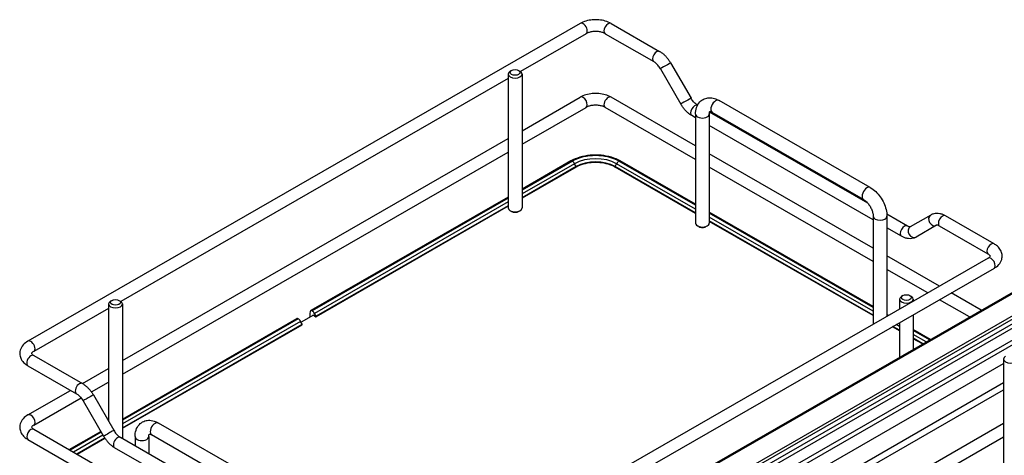
# Model space of a CAD drawing. Units: millimetres. Extents: x 0 to 3564, y -21 to 2520.
# Drawn here: x 2313 to 2814, y 1817 to 2039 of the extents above; entities that cross this region are included whole.
import ezdxf

# ---------------------------------------------------------------- set-up
doc = ezdxf.new("R2010")
doc.units = ezdxf.units.MM
doc.header["$LTSCALE"] = 196.02
doc.layers.add('______ISO_', color=7, linetype='CONTINUOUS')
doc.layers.add('____ISO_', color=7, linetype='CONTINUOUS')

msp = doc.modelspace()

# ---------------------------------------------------------------- linework, layer by layer
at = {"layer": '______ISO_', "color": 7, "linetype": 'Continuous'}
for p, q in [((2595.4331, 1965.7644), (2568.6481, 1950.3399)), ((2596.276, 1964.3008), (2568.6481, 1948.3909)), ((2596.276, 1964.3008), (2595.4331, 1965.7644)), ((2616.0445, 1964.3008), (2616.8874, 1965.7644)), ((2657.1075, 1940.6541), (2616.0445, 1964.3008)), ((2657.1075, 1942.6032), (2616.8874, 1965.7644)), ((2561.6481, 1946.3089), (2462.8505, 1889.4152)), ((2561.6481, 1944.3598), (2463.6935, 1887.9516)), ((2747.6171, 1890.4821), (2664.1075, 1938.5722)), ((2877.76, 1933.6035), (2539.1626, 1738.6182)), ((2747.6171, 1888.5331), (2664.1075, 1936.6231)), ((2531.2069, 1718.6613), (2884.3169, 1922.0038)), ((2531.2069, 1716.4336), (2886.0736, 1920.7877)), ((2455.7795, 1885.3432), (2365.0013, 1833.0675)), ((2365.0013, 1831.1185), (2456.6225, 1883.8796)), ((2761.0522, 1880.7964), (2757.6934, 1882.7305)), ((2761.0522, 1882.7454), (2759.3857, 1883.7051)), ((2774.6345, 1874.9239), (2768.0522, 1878.7144)), ((2772.9422, 1873.9494), (2768.0522, 1876.7653)), ((2814.0852, 1853.9357), (2617.4384, 1740.6944)), ((2617.4384, 1737.2673), (2814.0852, 1850.5087)), ((2355.0902, 1827.3601), (2340.0264, 1818.6855)), ((2341.7187, 1817.7109), (2355.9584, 1825.911))]:
    msp.add_line(p, q, dxfattribs=at)
for centre, major_axis, ratio, start_param, end_param in [((2599.7963, 2034.6966), (-1.4971, 2.5998), 0.57809312, 3.14159265, 6.28318531), ((2612.5242, 2034.6966), (1.4971, 2.5998), 0.57809312, 0, 3.14159265), ((2637.2729, 2020.4447), (1.4971, 2.5998), 0.57809312, 0, 3.14159265), ((2641.7729, 2015.6983), (2.5981, 1.5), 0.00157785, 0, 3.14159262), ((2599.7963, 1997.0894), (1.4971, -2.5998), 0.57809312, 0, 3.14159265), ((2612.5242, 1997.0894), (-1.4971, -2.5998), 0.57809312, 3.14159265, 6.28318531), ((2652.1858, 1997.6626), (2.5981, 1.5), 0.00157785, 0.00000001, 3.14159266), ((2667.325, 1994.9824), (-1.7466, -3.033), 0.57809312, 3.14159265, 6.28318531), ((2656.6858, 1992.9162), (1.4971, 2.5998), 0.57809312, 0.05350512, 3.14159265), ((2660.6075, 1991.084), (3.5, 0), 0.5758617, 3.14159265, 6.28318531), ((2594.3162, 1965.8618), (-0.7485, 1.2999), 0.57809312, 5.49972085, 6.28318531), ((2593.9304, 1964.8986), (-1.4971, 2.5998), 0.57809312, 4.71251307, 5.31681987), ((2606.1603, 1959.587), (-15.1705, 0), 0.5758617, 3.92699082, 5.49778714), ((2618.3901, 1964.8986), (1.4971, 2.5998), 0.57809312, 0.96636544, 1.57067224), ((2618.0043, 1965.8618), (0.7485, 1.2999), 0.57809312, 0, 0.78346445), ((2596.1618, 1964.2349), (0.1139, -0.1977), 0.57809312, 0, 1.57092041), ((2606.1603, 1958.6088), (-13.9784, 0), 0.5758617, 3.92699082, 5.49778714), ((2616.1587, 1964.2349), (-0.1139, -0.1977), 0.57809312, 4.71226489, 6.28318531), ((2744.3996, 1950.598), (-1.7466, -3.033), 0.57809312, 3.14159265, 6.28318531), ((2751.1171, 1938.963), (-3.5, 0), 0.5758617, 0, 3.14159265), ((2778.4369, 1936.9987), (-1.5058, 2.5947), 0.81596928, 0, 3.14159265), ((2782.9369, 1936.5624), (1.4971, 2.5998), 0.57809312, 0, 3.14159265), ((2763.5241, 1931.3921), (1.4971, 2.5998), 0.57809312, 0, 3.14159265), ((2768.0241, 1930.9558), (-1.5058, 2.5947), 0.81596928, 0, 3.14159265), ((2807.6857, 1922.3106), (1.4971, 2.5998), 0.57809312, 0, 3.14159265), ((2807.6857, 1914.981), (1.4971, -2.5998), 0.57809312, 0, 3.14159265), ((2318.3678, 1872.6327), (-1.4971, 2.5998), 0.57809312, 3.14159265, 6.28318531), ((2318.3678, 1865.3032), (-1.4971, -2.5998), 0.57809312, 3.14159265, 6.28318531), ((2343.1165, 1851.0513), (-1.4971, -2.5998), 0.57809312, 3.14159265, 6.28318531), ((2347.6165, 1846.3048), (-2.5981, -1.5), 0.00157785, 3.14159266, 6.28318531), ((2318.3678, 1835.0255), (1.4971, -2.5998), 0.57809312, 0, 3.14159265), ((2381.6538, 1830.4753), (-1.7466, -3.033), 0.57809312, 3.14159265, 6.28318531), ((2318.3678, 1827.696), (1.4971, 2.5998), 0.57809312, 0, 3.14159265), ((2358.0294, 1828.2692), (-2.5981, -1.5), 0.00157785, 3.14159257, 6.28318523), ((2362.5294, 1823.5227), (-1.4971, -2.5998), 0.57809312, 3.14159265, 6.28318531), ((2374.9363, 1826.577), (3.5, 0), 0.5758617, 3.14159265, 6.28318531)]:
    msp.add_ellipse(centre, major_axis=major_axis, ratio=ratio, start_param=start_param, end_param=end_param, dxfattribs=at)
at = {"layer": '____ISO_', "color": 7, "linetype": 'Continuous'}
for p, q in [((2598.2992, 2037.2963), (2316.8707, 1875.2324)), ((2614.0213, 2037.2963), (2638.77, 2023.0445)), ((2601.2934, 2032.0968), (2567.799, 2012.8087)), ((2611.0271, 2032.0968), (2635.7759, 2017.845)), ((2644.371, 2017.1983), (2654.7839, 1999.1626)), ((2563.3735, 2013.3243), (2562.6637, 2012.9124)), ((2566.9226, 2013.3243), (2567.6324, 2012.9124)), ((2639.1749, 2014.1983), (2649.5878, 1996.1626)), ((2561.6481, 2009.2666), (2364.1523, 1895.5363)), ((2561.6481, 2011.4927), (2561.6481, 1943.2275)), ((2568.6481, 2011.4927), (2568.6481, 1943.2275)), ((2568.6481, 1982.6142), (2598.2992, 1999.6892)), ((2657.1075, 1974.8775), (2614.0213, 1999.6892)), ((2746.1462, 1953.6311), (2669.0716, 1998.0154)), ((2568.6481, 1975.6905), (2601.2934, 1994.4896)), ((2657.1075, 1967.9537), (2611.0271, 1994.4896)), ((2744.9174, 1945.5688), (2664.2136, 1992.0431)), ((2657.1075, 1989.2115), (2655.1887, 1990.3164)), ((2657.1075, 1991.084), (2657.1075, 1935.4908)), ((2664.1075, 1991.084), (2664.1075, 1935.4908)), ((2742.653, 1947.565), (2665.5784, 1991.9493)), ((2747.6171, 1937.0904), (2664.1075, 1985.1805)), ((2365.0013, 1865.3418), (2561.6481, 1978.5832)), ((2365.0013, 1858.4181), (2561.6481, 1971.6594)), ((2593.5676, 1967.1617), (2568.6481, 1952.8114)), ((2594.3162, 1967.0881), (2568.6481, 1952.3068)), ((2657.1075, 1944.5701), (2618.0043, 1967.0881)), ((2657.1075, 1945.0747), (2618.7529, 1967.1617)), ((2747.6171, 1922.7564), (2664.1075, 1970.8464)), ((2596.2756, 1964.0372), (2568.6481, 1948.1275)), ((2657.1075, 1940.3908), (2616.0449, 1964.0372)), ((2747.6171, 1915.8327), (2664.1075, 1963.9227)), ((2561.6481, 1948.7804), (2460.9851, 1890.8125)), ((2561.6481, 1948.2758), (2461.7337, 1890.7389)), ((2561.6481, 1944.0965), (2463.6931, 1887.688)), ((2563.3735, 1941.3959), (2562.6637, 1941.8079)), ((2566.9226, 1941.3959), (2567.6324, 1941.8079)), ((2747.6171, 1892.9537), (2664.1075, 1941.0437)), ((2747.6171, 1892.4491), (2664.1075, 1940.5391)), ((2747.6171, 1938.963), (2747.6171, 1883.8517)), ((2765.0211, 1933.9919), (2754.5748, 1940.0075)), ((2754.6171, 1938.963), (2754.6171, 1887.8828)), ((2776.9312, 1939.5934), (2766.5183, 1933.5506)), ((2809.1828, 1924.9103), (2784.434, 1939.1622)), ((2538.5375, 1738.9647), (2876.712, 1933.7064)), ((2658.8329, 1933.6592), (2658.1231, 1934.0711)), ((2662.382, 1933.6592), (2663.0919, 1934.0711)), ((2747.6171, 1888.2698), (2664.1075, 1936.3598)), ((2762.027, 1928.7924), (2754.6171, 1933.0594)), ((2779.9427, 1934.404), (2769.5298, 1928.3611)), ((2806.1886, 1919.7108), (2781.4398, 1933.9627)), ((2542.0751, 1727.3403), (2885.4674, 1925.0868)), ((2542.9603, 1729.4851), (2885.4674, 1926.7219)), ((2806.1886, 1917.5808), (2524.7601, 1755.5169)), ((2557.81, 1725.655), (2889.8683, 1916.8746)), ((2781.3967, 1903.3041), (2754.6171, 1918.7254)), ((2809.1828, 1912.3813), (2527.7543, 1750.3174)), ((2775.3851, 1899.8422), (2754.6171, 1911.8017)), ((2761.0522, 1896.6635), (2761.0522, 1891.5884)), ((2762.7776, 1898.4951), (2762.0678, 1898.0832)), ((2766.3267, 1898.4951), (2767.0366, 1898.0832)), ((2768.0522, 1896.6635), (2768.0522, 1895.6195)), ((2802.6571, 1891.061), (2787.4083, 1899.8422)), ((2358.0013, 1891.9942), (2319.8649, 1870.0329)), ((2358.0013, 1894.2204), (2358.0013, 1834.3179)), ((2359.7267, 1896.052), (2359.0169, 1895.64)), ((2363.2759, 1896.052), (2363.9857, 1895.64)), ((2365.0013, 1894.2204), (2365.0013, 1825.9552)), ((2569.3078, 1729.8636), (2850.7363, 1891.9274)), ((2796.6454, 1887.5992), (2781.3967, 1896.3803)), ((2365.0013, 1835.5391), (2453.9141, 1886.7405)), ((2454.6626, 1886.667), (2365.0013, 1835.0345)), ((2462.4082, 1888.5396), (2456.048, 1884.877)), ((2462.264, 1888.4566), (2462.264, 1888.6431)), ((2462.264, 1888.6431), (2463.5792, 1887.6992)), ((2463.6935, 1887.9516), (2462.8505, 1889.4152)), ((2755.52, 1888.4027), (2754.6171, 1888.9226)), ((2755.0819, 1888.1504), (2754.6171, 1888.418)), ((2768.0522, 1888.6957), (2768.0522, 1871.1334)), ((2365.0013, 1830.8552), (2456.622, 1883.616)), ((2456.6225, 1883.8796), (2455.7795, 1885.3432)), ((2761.0522, 1880.533), (2757.4648, 1882.5989)), ((2761.0522, 1884.6647), (2761.0522, 1867.1024)), ((2776.7804, 1876.1597), (2768.0522, 1881.1859)), ((2776.3423, 1875.9074), (2768.0522, 1880.6813)), ((2772.7135, 1873.8177), (2768.0522, 1876.502)), ((2319.8649, 1867.9029), (2344.6136, 1853.6511)), ((2316.8707, 1862.7034), (2341.6194, 1848.4516)), ((2616.5894, 1750.1675), (2814.0852, 1863.8977)), ((2814.0852, 1866.1239), (2814.0852, 1797.8587)), ((2344.6567, 1853.6261), (2358.0013, 1861.3108)), ((2349.2278, 1849.3347), (2358.0013, 1854.3871)), ((2316.8707, 1837.6253), (2338.6451, 1850.1643)), ((2350.2146, 1847.8048), (2360.6275, 1829.7692)), ((2319.8649, 1832.4258), (2343.9889, 1846.3179)), ((2345.0185, 1844.8048), (2355.4313, 1826.7692)), ((2460.4751, 1789.124), (2383.4005, 1833.5083)), ((2814.0852, 1833.2143), (2617.4384, 1719.973)), ((2319.8649, 1830.2957), (2515.0264, 1717.9097)), ((2337.8805, 1819.9212), (2354.0193, 1829.215)), ((2354.2379, 1828.8363), (2338.3186, 1819.6689)), ((2371.4363, 1826.577), (2371.4363, 1821.8555)), ((2378.4363, 1826.577), (2378.4363, 1817.8244)), ((2456.9819, 1783.0579), (2379.9072, 1827.4423)), ((2316.8707, 1825.0962), (2512.0322, 1712.7102)), ((2341.9474, 1817.5793), (2356.0845, 1825.7203)), ((2470.8647, 1764.5985), (2364.0265, 1826.1225)), ((2814.0852, 1826.2906), (2630.0271, 1720.2985)), ((2467.8705, 1759.399), (2361.0323, 1820.923))]:
    msp.add_line(p, q, dxfattribs=at)
for centre, major_axis, ratio, start_param, end_param in [((2565.1481, 2011.4927), (3.5, 0), 0.5758617, 2.36004704, 7.06473092), ((2606.1603, 1960.2676), (-16.75, 0), 0.5758617, 3.92699082, 5.49778714), ((2565.1481, 1943.2275), (-3.5, 0), 0.5758617, 0, 3.14159265), ((2565.1481, 1942.41), (-2.5, 0), 0.5758617, 0.78154562, 2.36004704), ((2660.6075, 1935.4908), (3.5, 0), 0.5758617, 3.14159265, 6.28318531), ((2660.6075, 1934.6733), (2.5, 0), 0.5758617, 3.92313827, 5.50163969), ((2764.5522, 1896.6635), (3.5, 0), 0.5758617, 2.36004704, 7.06473092), ((2361.5013, 1894.2204), (3.5, 0), 0.5758617, 2.36004704, 7.06473092), ((2454.6626, 1885.4407), (-0.7485, 1.2999), 0.57809312, 5.49972085, 6.28318531), ((2454.2768, 1884.4774), (1.4971, -2.5998), 0.57809312, 1.57092041, 2.17522722), ((2504.9026, 1858.5789), (31.439, -54.5948), 0.57809312, 3.80719555, 3.86625737), ((2461.7337, 1889.5126), (-0.7485, 1.2999), 0.57809312, 5.49972085, 6.92331953), ((2461.3478, 1888.5494), (-1.4971, 2.5998), 0.57809312, 4.71251307, 5.31681987), ((2463.5792, 1887.8857), (0.1139, -0.1977), 0.57809312, 5.49972085, 7.85410572), ((2456.5082, 1883.8138), (0.1139, -0.1977), 0.57809312, 0, 1.57092041), ((2817.5852, 1866.1239), (3.5, 0), 0.5758617, 2.36004704, 7.06473092), ((2361.5013, 1825.9552), (3.5, 0), 0.5758617, 6.10292021, 6.28318531)]:
    msp.add_ellipse(centre, major_axis=major_axis, ratio=ratio, start_param=start_param, end_param=end_param, dxfattribs=at)
for centre, major_axis in [((2565.1481, 2012.3103), (-2.5, 0)), ((2764.5522, 1897.4811), (-2.5, 0)), ((2361.5013, 1895.0379), (2.5, 0))]:
    msp.add_ellipse(centre, major_axis=major_axis, ratio=0.5758617, dxfattribs=at)
for points, knots in [([(2614.0213, 2037.2963), (2613.1194, 2037.8157), (2612.1319, 2038.2228), (2610.0497, 2038.8338), (2608.9547, 2039.0367), (2606.7266, 2039.24), (2605.5939, 2039.24), (2603.3658, 2039.0367), (2602.2708, 2038.8338), (2600.1886, 2038.2228), (2599.2011, 2037.8157), (2598.2992, 2037.2963)], [3.14159265, 3.14159265, 3.14159265, 3.14159265, 3.45575192, 3.45575192, 3.76991118, 3.76991118, 4.08407045, 4.08407045, 4.39822972, 4.39822972, 4.71238898, 4.71238898, 4.71238898, 4.71238898]), ([(2611.0271, 2032.0968), (2610.6884, 2032.2919), (2610.2727, 2032.4816), (2609.3013, 2032.8158), (2608.7396, 2032.9573), (2607.5247, 2033.157), (2606.8689, 2033.2118), (2605.5458, 2033.2172), (2604.8786, 2033.1664), (2603.6245, 2032.9683), (2603.0369, 2032.8221), (2602.0461, 2032.4809), (2601.6314, 2032.2915), (2601.2934, 2032.0968)], [3.14159265, 3.14159265, 3.14159265, 3.14159265, 3.38849226, 3.38849226, 3.6489036, 3.6489036, 3.91985837, 3.91985837, 4.19473185, 4.19473185, 4.46597271, 4.46597271, 4.71238898, 4.71238898, 4.71238898, 4.71238898]), ([(2644.371, 2017.1983), (2644.09, 2017.685), (2643.7869, 2018.159), (2643.1412, 2019.0732), (2642.7986, 2019.5135), (2642.0784, 2020.3525), (2641.7008, 2020.7513), (2640.9143, 2021.4996), (2640.5054, 2021.8493), (2639.659, 2022.4917), (2639.2215, 2022.7845), (2638.77, 2023.0445)], [0.785398163, 0.785398163, 0.785398163, 0.785398163, 0.942477796, 0.942477796, 1.099557429, 1.099557429, 1.256637061, 1.256637061, 1.413716694, 1.413716694, 1.570796327, 1.570796327, 1.570796327, 1.570796327]), ([(2639.1749, 2014.1983), (2638.9847, 2014.5277), (2638.7794, 2014.8484), (2638.3468, 2015.461), (2638.1194, 2015.7527), (2637.6521, 2016.2972), (2637.4121, 2016.5499), (2636.931, 2017.0077), (2636.6898, 2017.2128), (2636.2198, 2017.5696), (2635.9909, 2017.7211), (2635.7759, 2017.845)], [0.785398163, 0.785398163, 0.785398163, 0.785398163, 0.942477796, 0.942477796, 1.099557429, 1.099557429, 1.256637061, 1.256637061, 1.413716694, 1.413716694, 1.570796327, 1.570796327, 1.570796327, 1.570796327]), ([(2614.0213, 1999.6892), (2613.1194, 2000.2085), (2612.1319, 2000.6157), (2610.0497, 2001.2266), (2608.9547, 2001.4296), (2606.7266, 2001.6328), (2605.5939, 2001.6328), (2603.3658, 2001.4296), (2602.2708, 2001.2266), (2600.1886, 2000.6157), (2599.2011, 2000.2085), (2598.2992, 1999.6892)], [1.57079633, 1.57079633, 1.57079633, 1.57079633, 1.88495559, 1.88495559, 2.19911486, 2.19911486, 2.51327412, 2.51327412, 2.82743339, 2.82743339, 3.14159265, 3.14159265, 3.14159265, 3.14159265]), ([(2658.1027, 1995.563), (2657.9113, 1995.6775), (2657.71, 1995.8133), (2657.269, 1996.1481), (2657.0278, 1996.3532), (2656.5467, 1996.811), (2656.3067, 1997.0637), (2655.8393, 1997.6081), (2655.612, 1997.8999), (2655.1793, 1998.5124), (2654.9741, 1998.8332), (2654.7839, 1999.1626)], [1.590174261, 1.590174261, 1.590174261, 1.590174261, 1.727875959, 1.727875959, 1.884955592, 1.884955592, 2.042035225, 2.042035225, 2.199114858, 2.199114858, 2.35619449, 2.35619449, 2.35619449, 2.35619449]), ([(2657.1075, 1991.084), (2657.1075, 1992.2144), (2657.2579, 1993.3338), (2657.9678, 1995.4512), (2658.5266, 1996.458), (2659.9444, 1997.9396), (2660.7039, 1998.473), (2662.3265, 1999.1707), (2663.1754, 1999.3502), (2664.9678, 1999.4264), (2665.9053, 1999.2826), (2667.5889, 1998.7733), (2668.348, 1998.4321), (2669.0716, 1998.0154)], [6.28318531, 6.28318531, 6.28318531, 6.28318531, 6.59734457, 6.59734457, 6.9027996, 6.9027996, 7.13802018, 7.13802018, 7.36287197, 7.36287197, 7.62184434, 7.62184434, 7.85398163, 7.85398163, 7.85398163, 7.85398163]), ([(2611.0271, 1994.4896), (2610.6884, 1994.6847), (2610.2727, 1994.8745), (2609.3013, 1995.2086), (2608.7396, 1995.3501), (2607.5247, 1995.5499), (2606.8689, 1995.6046), (2605.5458, 1995.61), (2604.8786, 1995.5592), (2603.6245, 1995.3611), (2603.0369, 1995.2149), (2602.0461, 1994.8737), (2601.6314, 1994.6843), (2601.2934, 1994.4896)], [1.57079633, 1.57079633, 1.57079633, 1.57079633, 1.81769593, 1.81769593, 2.07810727, 2.07810727, 2.34906205, 2.34906205, 2.62393552, 2.62393552, 2.89517638, 2.89517638, 3.14159265, 3.14159265, 3.14159265, 3.14159265]), ([(2655.1887, 1990.3164), (2654.7373, 1990.5764), (2654.2998, 1990.8692), (2653.4534, 1991.5116), (2653.0445, 1991.8612), (2652.258, 1992.6096), (2651.8804, 1993.0084), (2651.1602, 1993.8474), (2650.8176, 1994.2877), (2650.1719, 1995.2019), (2649.8688, 1995.6759), (2649.5878, 1996.1626)], [1.570796327, 1.570796327, 1.570796327, 1.570796327, 1.727875959, 1.727875959, 1.884955592, 1.884955592, 2.042035225, 2.042035225, 2.199114858, 2.199114858, 2.35619449, 2.35619449, 2.35619449, 2.35619449]), ([(2664.1075, 1991.084), (2664.1075, 1991.461), (2664.148, 1991.7715), (2664.2496, 1992.1957), (2664.3069, 1992.3254), (2664.344, 1992.3923)], [6.283185307, 6.283185307, 6.283185307, 6.283185307, 6.521799475, 6.521799475, 6.735521866, 6.735521866, 6.735521866, 6.735521866]), ([(2664.2681, 1992.3883), (2664.2681, 1992.3883), (2664.2777, 1992.3904), (2664.3691, 1992.3953), (2664.5685, 1992.3856), (2665.0765, 1992.2081), (2665.3151, 1992.1009), (2665.5784, 1991.9493)], [7.255177488, 7.255177488, 7.255177488, 7.255177488, 7.355472523, 7.355472523, 7.66060916, 7.66060916, 7.853981634, 7.853981634, 7.853981634, 7.853981634]), ([(2618.7529, 1967.1617), (2617.3948, 1967.9437), (2615.8505, 1968.5869), (2612.5234, 1969.5631), (2610.7408, 1969.8956), (2607.0927, 1970.2284), (2605.2278, 1970.2284), (2601.5797, 1969.8956), (2599.7971, 1969.5631), (2596.47, 1968.5869), (2594.9257, 1967.9437), (2593.5676, 1967.1617)], [3.14159265, 3.14159265, 3.14159265, 3.14159265, 3.45575192, 3.45575192, 3.76991118, 3.76991118, 4.08407045, 4.08407045, 4.39822972, 4.39822972, 4.71238898, 4.71238898, 4.71238898, 4.71238898]), ([(2616.0449, 1964.0372), (2615.0157, 1964.6298), (2613.8195, 1965.1308), (2611.2114, 1965.896), (2609.8001, 1966.1603), (2606.9029, 1966.4245), (2605.4176, 1966.4245), (2602.5204, 1966.1603), (2601.1091, 1965.896), (2598.501, 1965.1308), (2597.3048, 1964.6298), (2596.2756, 1964.0372)], [3.14159265, 3.14159265, 3.14159265, 3.14159265, 3.45575192, 3.45575192, 3.76991118, 3.76991118, 4.08407045, 4.08407045, 4.39822972, 4.39822972, 4.71238898, 4.71238898, 4.71238898, 4.71238898]), ([(2746.1462, 1953.6311), (2747.1255, 1953.0672), (2748.041, 1952.3642), (2749.7353, 1950.752), (2750.5135, 1949.8419), (2751.9004, 1947.8783), (2752.5085, 1946.8249), (2753.5159, 1944.6417), (2753.9152, 1943.5123), (2754.4653, 1941.2381), (2754.6171, 1940.0933), (2754.6171, 1938.963)], [1.57079633, 1.57079633, 1.57079633, 1.57079633, 1.88495559, 1.88495559, 2.19911486, 2.19911486, 2.51327412, 2.51327412, 2.82743339, 2.82743339, 3.14159265, 3.14159265, 3.14159265, 3.14159265]), ([(2742.653, 1947.565), (2742.9776, 1947.3781), (2743.339, 1947.1238), (2744.1007, 1946.4711), (2744.5018, 1946.0655), (2745.2861, 1945.1287), (2745.6675, 1944.5928), (2746.3523, 1943.4522), (2746.6539, 1942.8464), (2747.1361, 1941.6499), (2747.3177, 1941.0593), (2747.5512, 1939.9827), (2747.6076, 1939.4937), (2747.6168, 1939.0381), (2747.6171, 1939.0002), (2747.6171, 1938.963)], [1.57079633, 1.57079633, 1.57079633, 1.57079633, 1.80919212, 1.80919212, 2.06209205, 2.06209205, 2.32672039, 2.32672039, 2.59623745, 2.59623745, 2.86260948, 2.86260948, 3.11800504, 3.11800504, 3.14159265, 3.14159265, 3.14159265, 3.14159265]), ([(2784.434, 1939.1622), (2783.9826, 1939.4221), (2783.5173, 1939.6493), (2782.5588, 1940.0257), (2782.0655, 1940.175), (2781.0531, 1940.3777), (2780.5336, 1940.4309), (2779.4824, 1940.417), (2778.9505, 1940.3492), (2777.9098, 1940.0743), (2777.4018, 1939.8665), (2776.9312, 1939.5934)], [1.570796327, 1.570796327, 1.570796327, 1.570796327, 1.727875959, 1.727875959, 1.884955592, 1.884955592, 2.042035225, 2.042035225, 2.199114858, 2.199114858, 2.35619449, 2.35619449, 2.35619449, 2.35619449]), ([(2766.5183, 1933.5506), (2766.5177, 1933.5502), (2766.5173, 1933.5487), (2766.4797, 1933.5388), (2766.4417, 1933.531), (2766.3053, 1933.5292), (2766.2071, 1933.5359), (2765.9519, 1933.587), (2765.7953, 1933.6315), (2765.4373, 1933.7721), (2765.2362, 1933.8681), (2765.0211, 1933.9919)], [0.785398163, 0.785398163, 0.785398163, 0.785398163, 0.942477796, 0.942477796, 1.099557429, 1.099557429, 1.256637061, 1.256637061, 1.413716694, 1.413716694, 1.570796327, 1.570796327, 1.570796327, 1.570796327]), ([(2781.4398, 1933.9627), (2781.2248, 1934.0865), (2781.0237, 1934.1824), (2780.6657, 1934.323), (2780.5091, 1934.3676), (2780.2539, 1934.4187), (2780.1557, 1934.4254), (2780.0193, 1934.4236), (2779.9813, 1934.4157), (2779.9437, 1934.4058), (2779.9433, 1934.4043), (2779.9427, 1934.404)], [1.570796327, 1.570796327, 1.570796327, 1.570796327, 1.727875959, 1.727875959, 1.884955592, 1.884955592, 2.042035225, 2.042035225, 2.199114858, 2.199114858, 2.35619449, 2.35619449, 2.35619449, 2.35619449]), ([(2769.5298, 1928.3611), (2769.0592, 1928.088), (2768.5512, 1927.8802), (2767.5105, 1927.6053), (2766.9786, 1927.5376), (2765.9274, 1927.5236), (2765.4079, 1927.5768), (2764.3955, 1927.7795), (2763.9022, 1927.9288), (2762.9437, 1928.3053), (2762.4784, 1928.5324), (2762.027, 1928.7924)], [0.785398163, 0.785398163, 0.785398163, 0.785398163, 0.942477796, 0.942477796, 1.099557429, 1.099557429, 1.256637061, 1.256637061, 1.413716694, 1.413716694, 1.570796327, 1.570796327, 1.570796327, 1.570796327]), ([(2809.1828, 1912.3813), (2810.0847, 1912.9006), (2810.9043, 1913.5327), (2812.256, 1915.0604), (2812.7943, 1915.9614), (2813.3092, 1917.7542), (2813.3774, 1918.5963), (2813.1721, 1920.1933), (2812.9161, 1920.9441), (2812.1305, 1922.3953), (2811.5694, 1923.0719), (2810.3976, 1924.1324), (2809.8107, 1924.5487), (2809.1828, 1924.9103)], [1.57079633, 1.57079633, 1.57079633, 1.57079633, 1.88495559, 1.88495559, 2.19230495, 2.19230495, 2.43010832, 2.43010832, 2.65837629, 2.65837629, 2.92287723, 2.92287723, 3.14159265, 3.14159265, 3.14159265, 3.14159265]), ([(2807.3217, 1918.6458), (2807.3211, 1918.6503), (2807.3196, 1918.6866), (2807.192, 1918.9032), (2807.0416, 1919.0959), (2806.6153, 1919.4422), (2806.4199, 1919.5776), (2806.1886, 1919.7108)], [2.428019539, 2.428019539, 2.428019539, 2.428019539, 2.683261234, 2.683261234, 2.972956854, 2.972956854, 3.141592654, 3.141592654, 3.141592654, 3.141592654]), ([(2806.1886, 1917.5808), (2806.5273, 1917.7758), (2806.7879, 1917.976), (2807.1415, 1918.3169), (2807.2358, 1918.4558), (2807.3253, 1918.6254), (2807.3217, 1918.6465), (2807.3217, 1918.6465)], [1.570796327, 1.570796327, 1.570796327, 1.570796327, 1.817695934, 1.817695934, 2.061002938, 2.061002938, 2.314821451, 2.314821451, 2.314821451, 2.314821451]), ([(2316.8707, 1875.2324), (2315.9688, 1874.7131), (2315.1492, 1874.081), (2313.7974, 1872.5533), (2313.2591, 1871.6523), (2312.7443, 1869.8596), (2312.676, 1869.0174), (2312.8814, 1867.4204), (2313.1374, 1866.6696), (2313.923, 1865.2184), (2314.4841, 1864.5418), (2315.6559, 1863.4813), (2316.2428, 1863.065), (2316.8707, 1862.7034)], [4.71238898, 4.71238898, 4.71238898, 4.71238898, 5.02654825, 5.02654825, 5.3338976, 5.3338976, 5.57170097, 5.57170097, 5.79996894, 5.79996894, 6.06446989, 6.06446989, 6.28318531, 6.28318531, 6.28318531, 6.28318531]), ([(2318.7317, 1868.9687), (2318.7317, 1868.9687), (2318.7268, 1868.9392), (2318.8615, 1868.7105), (2319.0118, 1868.5178), (2319.4381, 1868.1715), (2319.6336, 1868.0361), (2319.8649, 1867.9029)], [5.539160183, 5.539160183, 5.539160183, 5.539160183, 5.824853888, 5.824853888, 6.114549507, 6.114549507, 6.283185307, 6.283185307, 6.283185307, 6.283185307]), ([(2319.8649, 1870.0329), (2319.5262, 1869.8379), (2319.2656, 1869.6377), (2318.9119, 1869.2968), (2318.8177, 1869.1579), (2318.7337, 1868.9987), (2318.7323, 1868.9719), (2318.7318, 1868.9679)], [4.71238898, 4.71238898, 4.71238898, 4.71238898, 4.959288588, 4.959288588, 5.202595592, 5.202595592, 5.425962095, 5.425962095, 5.425962095, 5.425962095]), ([(2344.6136, 1853.6511), (2345.065, 1853.3911), (2345.5026, 1853.0983), (2346.349, 1852.4559), (2346.7578, 1852.1062), (2347.5443, 1851.3579), (2347.922, 1850.9591), (2348.6422, 1850.1201), (2348.9848, 1849.6798), (2349.6305, 1848.7655), (2349.9336, 1848.2916), (2350.2146, 1847.8048)], [4.71238898, 4.71238898, 4.71238898, 4.71238898, 4.869468613, 4.869468613, 5.026548246, 5.026548246, 5.183627878, 5.183627878, 5.340707511, 5.340707511, 5.497787144, 5.497787144, 5.497787144, 5.497787144]), ([(2341.6194, 1848.4516), (2341.8345, 1848.3277), (2342.0633, 1848.1761), (2342.5334, 1847.8194), (2342.7745, 1847.6143), (2343.2557, 1847.1565), (2343.4957, 1846.9038), (2343.963, 1846.3593), (2344.1904, 1846.0675), (2344.623, 1845.455), (2344.8282, 1845.1343), (2345.0185, 1844.8048)], [4.71238898, 4.71238898, 4.71238898, 4.71238898, 4.869468613, 4.869468613, 5.026548246, 5.026548246, 5.183627878, 5.183627878, 5.340707511, 5.340707511, 5.497787144, 5.497787144, 5.497787144, 5.497787144]), ([(2316.8707, 1837.6253), (2315.9688, 1837.1059), (2315.1492, 1836.4739), (2313.7974, 1834.9461), (2313.2591, 1834.0451), (2312.7443, 1832.2524), (2312.676, 1831.4102), (2312.8814, 1829.8132), (2313.1374, 1829.0625), (2313.923, 1827.6112), (2314.4841, 1826.9346), (2315.6559, 1825.8741), (2316.2428, 1825.4578), (2316.8707, 1825.0962)], [3.14159265, 3.14159265, 3.14159265, 3.14159265, 3.45575192, 3.45575192, 3.76310128, 3.76310128, 4.00090465, 4.00090465, 4.22917261, 4.22917261, 4.49367356, 4.49367356, 4.71238898, 4.71238898, 4.71238898, 4.71238898]), ([(2319.8649, 1832.4258), (2319.5262, 1832.2307), (2319.2656, 1832.0305), (2318.9119, 1831.6896), (2318.8177, 1831.5507), (2318.7337, 1831.3915), (2318.7323, 1831.3647), (2318.7318, 1831.3607)], [3.141592654, 3.141592654, 3.141592654, 3.141592654, 3.388492261, 3.388492261, 3.631799265, 3.631799265, 3.855165769, 3.855165769, 3.855165769, 3.855165769]), ([(2371.4363, 1826.577), (2371.4363, 1827.7073), (2371.5867, 1828.8268), (2372.2966, 1830.9441), (2372.8554, 1831.951), (2374.2732, 1833.4325), (2375.0328, 1833.966), (2376.6554, 1834.6636), (2377.5043, 1834.8431), (2379.2967, 1834.9193), (2380.2342, 1834.7755), (2381.9177, 1834.2662), (2382.6769, 1833.925), (2383.4005, 1833.5083)], [6.28318531, 6.28318531, 6.28318531, 6.28318531, 6.59734457, 6.59734457, 6.9027996, 6.9027996, 7.13802018, 7.13802018, 7.36287197, 7.36287197, 7.62184434, 7.62184434, 7.85398163, 7.85398163, 7.85398163, 7.85398163]), ([(2318.7317, 1831.3615), (2318.7317, 1831.3615), (2318.7268, 1831.332), (2318.8615, 1831.1033), (2319.0118, 1830.9106), (2319.4381, 1830.5644), (2319.6336, 1830.429), (2319.8649, 1830.2957)], [3.968363856, 3.968363856, 3.968363856, 3.968363856, 4.254057561, 4.254057561, 4.543753181, 4.543753181, 4.71238898, 4.71238898, 4.71238898, 4.71238898]), ([(2355.4313, 1826.7692), (2355.7124, 1826.2825), (2356.0155, 1825.8085), (2356.6612, 1824.8943), (2357.0038, 1824.454), (2357.724, 1823.6149), (2358.1016, 1823.2162), (2358.8881, 1822.4678), (2359.297, 1822.1182), (2360.1434, 1821.4758), (2360.5809, 1821.1829), (2361.0323, 1820.923)], [3.926990817, 3.926990817, 3.926990817, 3.926990817, 4.08407045, 4.08407045, 4.241150082, 4.241150082, 4.398229715, 4.398229715, 4.555309348, 4.555309348, 4.71238898, 4.71238898, 4.71238898, 4.71238898]), ([(2360.6275, 1829.7692), (2360.8177, 1829.4397), (2361.0229, 1829.119), (2361.4555, 1828.5065), (2361.6829, 1828.2147), (2362.1503, 1827.6703), (2362.3903, 1827.4176), (2362.8714, 1826.9598), (2363.1126, 1826.7547), (2363.5826, 1826.3979), (2363.8115, 1826.2463), (2364.0265, 1826.1225)], [3.926990817, 3.926990817, 3.926990817, 3.926990817, 4.08407045, 4.08407045, 4.241150082, 4.241150082, 4.398229715, 4.398229715, 4.555309348, 4.555309348, 4.71238898, 4.71238898, 4.71238898, 4.71238898]), ([(2378.4363, 1826.577), (2378.4363, 1826.9539), (2378.4769, 1827.2644), (2378.5785, 1827.6887), (2378.6358, 1827.8184), (2378.6728, 1827.8852)], [6.283185307, 6.283185307, 6.283185307, 6.283185307, 6.521799475, 6.521799475, 6.735521866, 6.735521866, 6.735521866, 6.735521866]), ([(2378.597, 1827.8813), (2378.597, 1827.8813), (2378.6066, 1827.8834), (2378.698, 1827.8883), (2378.8973, 1827.8785), (2379.4054, 1827.701), (2379.644, 1827.5938), (2379.9072, 1827.4423)], [7.255177488, 7.255177488, 7.255177488, 7.255177488, 7.355472523, 7.355472523, 7.66060916, 7.66060916, 7.853981634, 7.853981634, 7.853981634, 7.853981634])]:
    msp.add_open_spline(points, degree=3, knots=knots, dxfattribs=at)

doc.saveas('drawing.dxf')
